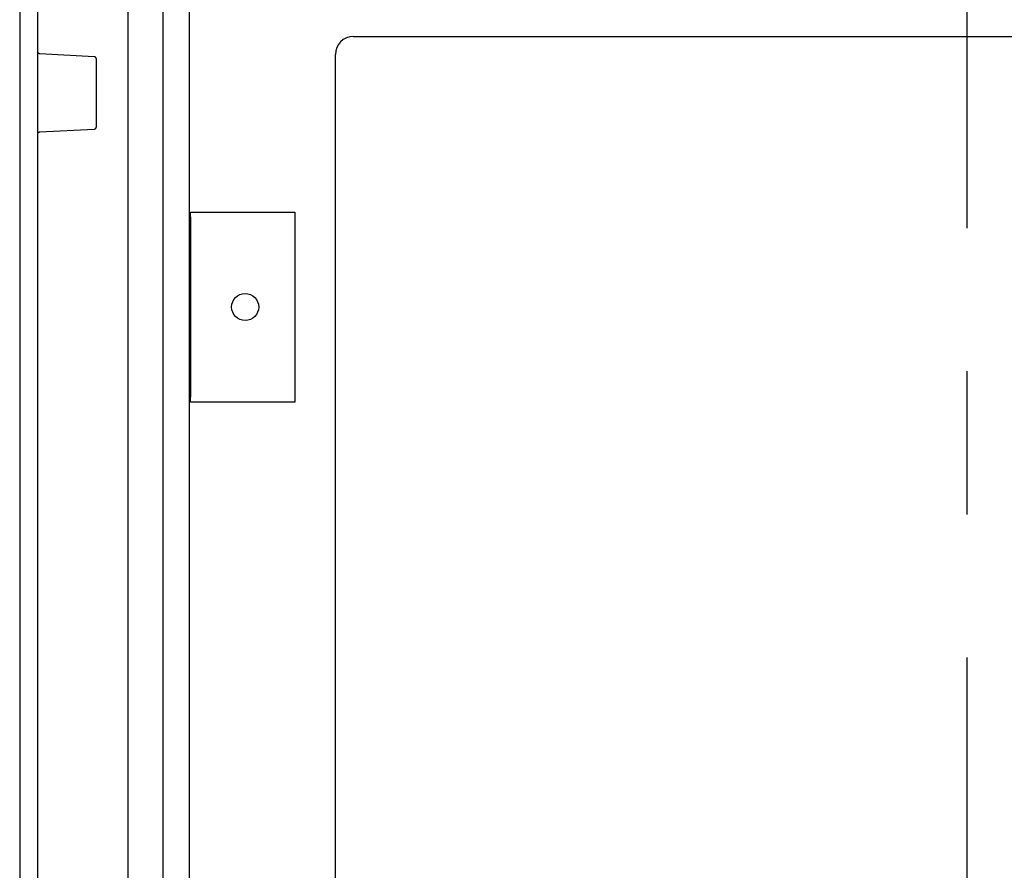
# Model space of a CAD drawing. Extents: x -242 to 6261, y -1211 to 3389.
# Drawn here: x 5552 to 5770, y 1927 to 2115 of the extents above; entities that cross this region are included whole.
import ezdxf

# ---------------------------------------------------------------- set-up
doc = ezdxf.new("R2010")
doc.units = 0
doc.header["$LTSCALE"] = 10
doc.linetypes.add('AXES2', pattern=[28.575, 19.05, -3.175, 3.175, -3.175])
doc.layers.add('Axis', color=3, linetype='AXES2')
doc.layers.add('Lines', color=7, linetype='CONTINUOUS')

msp = doc.modelspace()

# ---------------------------------------------------------------- linework, layer by layer
at = {"layer": 'Axis'}
msp.add_line((5761.704, 2259.583), (5761.704, 989.062), dxfattribs=at)
at = {"layer": 'Lines'}
for p, q in [((5589.27, 2226.594), (5589.274, 1001.482)), ((5583.531, 1034.062), (5583.535, 2194.062)), ((5551.704, 2189.062), (5551.704, 1614.062)), ((5575.704, 2187.032), (5575.704, 1041.092)), ((5555.704, 1088.562), (5555.704, 2139.562)), ((5625.704, 2111.562), (5897.704, 2111.562)), ((5555.704, 2108.182), (5555.704, 2108.212)), ((5555.704, 2108.172), (5555.704, 2108.182)), ((5555.704, 2108.152), (5555.704, 2108.172)), ((5555.704, 2108.142), (5555.704, 2108.152)), ((5555.714, 2108.132), (5555.704, 2108.142)), ((5555.714, 2108.112), (5555.714, 2108.132)), ((5555.714, 2108.102), (5555.714, 2108.112)), ((5555.724, 2108.082), (5555.714, 2108.102)), ((5555.724, 2108.072), (5555.724, 2108.082)), ((5555.724, 2108.052), (5555.724, 2108.072)), ((5555.734, 2108.042), (5555.724, 2108.052)), ((5555.744, 2108.032), (5555.734, 2108.042)), ((5555.744, 2108.012), (5555.744, 2108.032)), ((5555.754, 2108.002), (5555.744, 2108.012)), ((5555.754, 2107.982), (5555.754, 2108.002)), ((5555.764, 2107.972), (5555.754, 2107.982)), ((5555.774, 2107.962), (5555.764, 2107.972)), ((5555.784, 2107.942), (5555.774, 2107.962)), ((5555.794, 2107.932), (5555.784, 2107.942)), ((5555.804, 2107.922), (5555.794, 2107.932)), ((5555.814, 2107.902), (5555.804, 2107.922)), ((5555.824, 2107.892), (5555.814, 2107.902)), ((5555.834, 2107.882), (5555.824, 2107.892)), ((5555.844, 2107.872), (5555.834, 2107.882)), ((5555.854, 2107.862), (5555.844, 2107.872)), ((5555.864, 2107.842), (5555.854, 2107.862)), ((5555.874, 2107.832), (5555.864, 2107.842)), ((5555.884, 2107.822), (5555.874, 2107.832)), ((5555.894, 2107.812), (5555.884, 2107.822)), ((5555.914, 2107.802), (5555.894, 2107.812)), ((5555.924, 2107.802), (5555.914, 2107.802)), ((5555.934, 2107.792), (5555.924, 2107.802)), ((5555.954, 2107.782), (5555.934, 2107.792)), ((5555.964, 2107.772), (5555.954, 2107.782)), ((5555.974, 2107.762), (5555.964, 2107.772)), ((5555.994, 2107.762), (5555.974, 2107.762)), ((5556.004, 2107.752), (5555.994, 2107.762)), ((5556.024, 2107.742), (5556.004, 2107.752)), ((5556.034, 2107.742), (5556.024, 2107.742)), ((5556.044, 2107.732), (5556.034, 2107.742)), ((5556.064, 2107.732), (5556.044, 2107.732)), ((5556.074, 2107.732), (5556.064, 2107.732)), ((5556.094, 2107.722), (5556.074, 2107.732)), ((5556.104, 2107.722), (5556.094, 2107.722)), ((5556.114, 2107.722), (5556.104, 2107.722)), ((5556.134, 2107.712), (5556.114, 2107.722)), ((5556.144, 2107.712), (5556.134, 2107.712)), ((5556.164, 2107.712), (5556.144, 2107.712)), ((5556.174, 2107.712), (5556.164, 2107.712)), ((5568.234, 2107.082), (5556.174, 2107.712)), ((5556.174, 2107.712), (5556.174, 2107.712)), ((5568.264, 2107.082), (5568.234, 2107.082)), ((5568.274, 2107.082), (5568.264, 2107.082)), ((5568.294, 2107.072), (5568.274, 2107.082)), ((5568.304, 2107.072), (5568.294, 2107.072)), ((5568.314, 2107.072), (5568.304, 2107.072)), ((5568.334, 2107.062), (5568.314, 2107.072)), ((5568.344, 2107.062), (5568.334, 2107.062)), ((5568.364, 2107.062), (5568.344, 2107.062)), ((5568.374, 2107.052), (5568.364, 2107.062)), ((5568.384, 2107.052), (5568.374, 2107.052)), ((5568.404, 2107.042), (5568.384, 2107.052)), ((5568.414, 2107.032), (5568.404, 2107.042)), ((5568.434, 2107.032), (5568.414, 2107.032)), ((5568.444, 2107.022), (5568.434, 2107.032)), ((5568.454, 2107.012), (5568.444, 2107.022)), ((5568.474, 2107.002), (5568.454, 2107.012)), ((5568.484, 2106.992), (5568.474, 2107.002)), ((5568.494, 2106.992), (5568.484, 2106.992)), ((5568.504, 2106.982), (5568.494, 2106.992)), ((5568.524, 2106.972), (5568.504, 2106.982)), ((5621.704, 1120.562), (5621.704, 2107.562)), ((5568.534, 2106.962), (5568.524, 2106.972)), ((5568.544, 2106.942), (5568.534, 2106.962)), ((5568.554, 2106.932), (5568.544, 2106.942)), ((5568.564, 2106.922), (5568.554, 2106.932)), ((5568.574, 2106.912), (5568.564, 2106.922)), ((5568.584, 2106.902), (5568.574, 2106.912)), ((5568.594, 2106.892), (5568.584, 2106.902)), ((5568.604, 2106.872), (5568.594, 2106.892)), ((5568.614, 2106.862), (5568.604, 2106.872)), ((5568.624, 2106.852), (5568.614, 2106.862)), ((5568.634, 2106.832), (5568.624, 2106.852)), ((5568.644, 2106.822), (5568.634, 2106.832)), ((5568.654, 2106.812), (5568.644, 2106.822)), ((5568.654, 2106.792), (5568.654, 2106.812)), ((5568.664, 2106.782), (5568.654, 2106.792)), ((5568.664, 2106.762), (5568.664, 2106.782)), ((5568.674, 2106.752), (5568.664, 2106.762)), ((5568.674, 2106.742), (5568.674, 2106.752)), ((5568.684, 2106.722), (5568.674, 2106.742)), ((5568.684, 2106.712), (5568.684, 2106.722)), ((5568.694, 2106.692), (5568.684, 2106.712)), ((5568.694, 2106.682), (5568.694, 2106.692)), ((5568.694, 2106.662), (5568.694, 2106.682)), ((5568.704, 2106.652), (5568.694, 2106.662)), ((5568.704, 2106.642), (5568.704, 2106.652)), ((5568.704, 2106.622), (5568.704, 2106.642)), ((5568.704, 2106.612), (5568.704, 2106.622)), ((5568.704, 2106.592), (5568.704, 2106.612)), ((5568.704, 2106.582), (5568.704, 2106.592)), ((5568.704, 2091.532), (5568.704, 2106.582)), ((5568.704, 2106.582), (5568.704, 2106.582)), ((5555.704, 2089.972), (5555.714, 2089.982)), ((5555.704, 2089.962), (5555.704, 2089.972)), ((5555.704, 2089.942), (5555.704, 2089.962)), ((5555.704, 2089.932), (5555.704, 2089.942)), ((5555.704, 2089.912), (5555.704, 2089.932)), ((5555.704, 2089.902), (5555.704, 2089.912)), ((5555.714, 2090.012), (5555.724, 2090.032)), ((5555.714, 2090.002), (5555.714, 2090.012)), ((5555.714, 2089.982), (5555.714, 2090.002)), ((5555.724, 2090.062), (5555.734, 2090.072)), ((5555.724, 2090.042), (5555.724, 2090.062)), ((5555.724, 2090.032), (5555.724, 2090.042)), ((5555.734, 2090.072), (5555.744, 2090.082)), ((5555.744, 2090.102), (5555.754, 2090.112)), ((5555.744, 2090.082), (5555.744, 2090.102)), ((5555.754, 2090.132), (5555.764, 2090.142)), ((5555.754, 2090.112), (5555.754, 2090.132)), ((5555.764, 2090.142), (5555.774, 2090.152)), ((5555.774, 2090.152), (5555.784, 2090.172)), ((5555.784, 2090.172), (5555.794, 2090.182)), ((5555.794, 2090.182), (5555.804, 2090.192)), ((5555.804, 2090.192), (5555.814, 2090.212)), ((5555.814, 2090.212), (5555.824, 2090.222)), ((5555.824, 2090.222), (5555.834, 2090.232)), ((5555.834, 2090.232), (5555.844, 2090.242)), ((5555.844, 2090.242), (5555.854, 2090.252)), ((5555.854, 2090.252), (5555.864, 2090.262)), ((5555.864, 2090.262), (5555.874, 2090.282)), ((5555.874, 2090.282), (5555.884, 2090.292)), ((5555.884, 2090.292), (5555.894, 2090.302)), ((5555.894, 2090.302), (5555.914, 2090.312)), ((5555.914, 2090.312), (5555.924, 2090.312)), ((5555.924, 2090.312), (5555.934, 2090.322)), ((5555.934, 2090.322), (5555.954, 2090.332)), ((5555.954, 2090.332), (5555.964, 2090.342)), ((5555.964, 2090.342), (5555.974, 2090.352)), ((5555.974, 2090.352), (5555.994, 2090.352)), ((5555.994, 2090.352), (5556.004, 2090.362)), ((5556.004, 2090.362), (5556.024, 2090.362)), ((5556.024, 2090.362), (5556.034, 2090.372)), ((5556.034, 2090.372), (5556.044, 2090.382)), ((5556.044, 2090.382), (5556.064, 2090.382)), ((5556.064, 2090.382), (5556.074, 2090.382)), ((5556.074, 2090.382), (5556.094, 2090.392)), ((5556.094, 2090.392), (5556.104, 2090.392)), ((5556.104, 2090.392), (5556.114, 2090.392)), ((5556.114, 2090.392), (5556.134, 2090.402)), ((5556.134, 2090.402), (5556.144, 2090.402)), ((5556.144, 2090.402), (5556.174, 2090.402)), ((5556.174, 2090.402), (5568.234, 2091.032)), ((5568.234, 2091.032), (5568.234, 2091.032)), ((5568.234, 2091.032), (5568.244, 2091.032)), ((5568.244, 2091.032), (5568.264, 2091.032)), ((5568.264, 2091.032), (5568.274, 2091.032)), ((5568.274, 2091.032), (5568.294, 2091.042)), ((5568.294, 2091.042), (5568.304, 2091.042)), ((5568.304, 2091.042), (5568.314, 2091.042)), ((5568.314, 2091.042), (5568.334, 2091.052)), ((5568.334, 2091.052), (5568.344, 2091.052)), ((5568.344, 2091.052), (5568.364, 2091.052)), ((5568.364, 2091.052), (5568.374, 2091.062)), ((5568.374, 2091.062), (5568.384, 2091.062)), ((5568.384, 2091.062), (5568.404, 2091.072)), ((5568.404, 2091.072), (5568.414, 2091.082)), ((5568.414, 2091.082), (5568.434, 2091.082)), ((5568.434, 2091.082), (5568.444, 2091.092)), ((5568.444, 2091.092), (5568.454, 2091.102)), ((5568.454, 2091.102), (5568.474, 2091.112)), ((5568.474, 2091.112), (5568.484, 2091.122)), ((5568.484, 2091.122), (5568.494, 2091.122)), ((5568.494, 2091.122), (5568.514, 2091.132)), ((5568.514, 2091.132), (5568.524, 2091.142)), ((5568.524, 2091.142), (5568.534, 2091.152)), ((5568.534, 2091.152), (5568.544, 2091.162)), ((5568.544, 2091.162), (5568.554, 2091.182)), ((5568.554, 2091.182), (5568.564, 2091.192)), ((5568.564, 2091.192), (5568.574, 2091.202)), ((5568.574, 2091.202), (5568.584, 2091.212)), ((5568.584, 2091.212), (5568.594, 2091.222)), ((5568.594, 2091.222), (5568.604, 2091.242)), ((5568.604, 2091.242), (5568.614, 2091.252)), ((5568.614, 2091.252), (5568.624, 2091.262)), ((5568.624, 2091.262), (5568.634, 2091.282)), ((5568.634, 2091.282), (5568.644, 2091.292)), ((5568.644, 2091.292), (5568.654, 2091.302)), ((5568.654, 2091.322), (5568.664, 2091.332)), ((5568.654, 2091.302), (5568.654, 2091.322)), ((5568.664, 2091.352), (5568.674, 2091.362)), ((5568.664, 2091.332), (5568.664, 2091.352)), ((5568.674, 2091.372), (5568.684, 2091.392)), ((5568.674, 2091.362), (5568.674, 2091.372)), ((5568.684, 2091.402), (5568.694, 2091.422)), ((5568.684, 2091.392), (5568.684, 2091.402)), ((5568.694, 2091.452), (5568.704, 2091.462)), ((5568.694, 2091.432), (5568.694, 2091.452)), ((5568.694, 2091.422), (5568.694, 2091.432)), ((5568.704, 2091.502), (5568.704, 2091.532)), ((5568.704, 2091.492), (5568.704, 2091.502)), ((5568.704, 2091.472), (5568.704, 2091.492)), ((5568.704, 2091.462), (5568.704, 2091.472)), ((5589.564, 2030.482), (5589.564, 2072.632)), ((5589.564, 2072.632), (5611.704, 2072.632)), ((5611.704, 2072.632), (5612.704, 2072.632)), ((5612.704, 2072.632), (5612.704, 2030.482)), ((5589.564, 2071.562), (5589.564, 2069.062)), ((5589.564, 2071.562), (5589.564, 2069.062)), ((5589.564, 2069.062), (5589.564, 2034.062)), ((5589.564, 2069.062), (5589.564, 2034.062)), ((5589.564, 2034.062), (5589.564, 2031.562)), ((5589.564, 2034.062), (5589.564, 2031.562)), ((5611.704, 2030.482), (5589.564, 2030.482)), ((5612.704, 2030.482), (5611.704, 2030.482))]:
    msp.add_line(p, q, dxfattribs=at)
msp.add_circle((5601.704, 2051.562), 3, dxfattribs=at)
msp.add_arc((5625.704, 2107.562), 4, 90, 180, dxfattribs=at)

doc.saveas('drawing.dxf')
